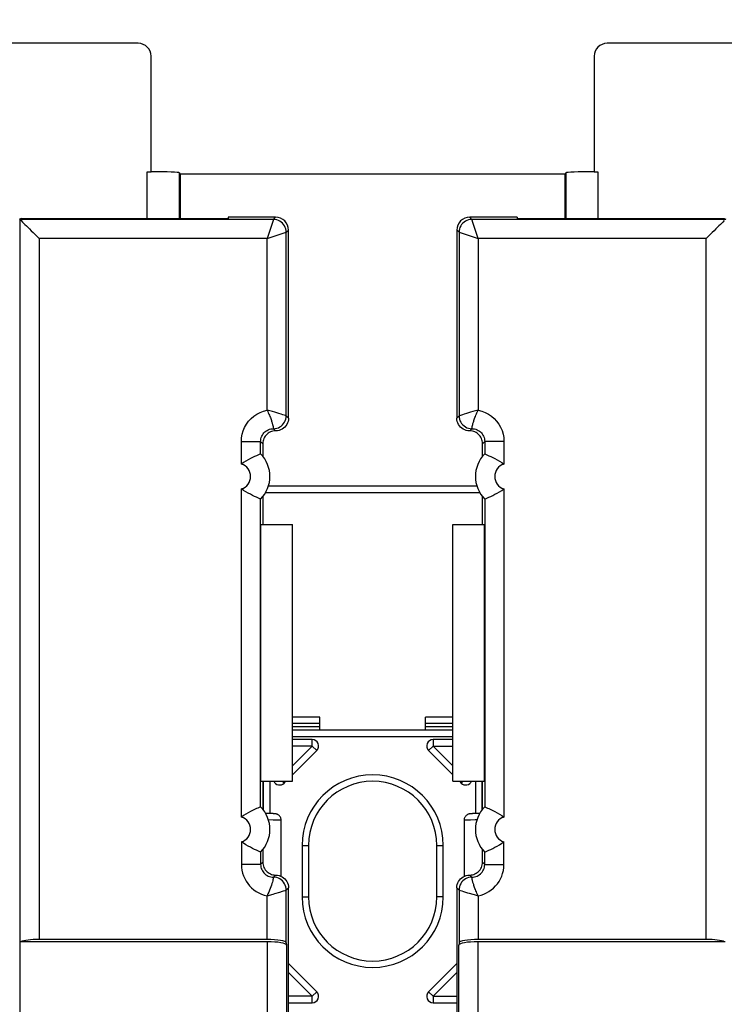
# Model space of a CAD drawing. Units: millimetres. Extents: x -82 to 32, y -24 to 47.
# Drawn here: x -6 to 5, y 9 to 24 of the extents above; entities that cross this region are included whole.
import ezdxf

# ---------------------------------------------------------------- set-up
doc = ezdxf.new("R2010")
doc.units = ezdxf.units.MM
doc.header["$LTSCALE"] = 19.36
doc.layers.get('0').update_dxf_attribs({"linetype": 'CONTINUOUS'})
for name, color, linetype in [('ASSI', 7, 'CONTINUOUS'), ('DRAFT', 7, 'CONTINUOUS'), ('IMPORT_IGES', 7, 'CONTINUOUS'), ('RACCORDO', 7, 'CONTINUOUS')]:
    doc.layers.add(name, color=color, linetype=linetype)
doc.styles.get("Standard").update_dxf_attribs({"font": 'txt', "width": 0.8})
doc.dimstyles.new('DIMSTYLE_1', dxfattribs={"dimtxt": 3, "dimasz": 3, "dimexe": 1.5, "dimexo": 0.5, "dimgap": 0.75, "dimtad": 1, "dimtxsty": 'STANDARD', "dimblk": '_FILLED', "dimblk1": '_FILLED', "dimblk2": '_FILLED', "dimcen": 0.09, "dimazin": 2, "dimtfac": 1, "dimtofl": 0, "dimtmove": 0, "dimatfit": 3, "dimldrblk": '_FILLED', "dimfxl": 1, "dimtolj": 1, "dimarcsym": 0})

# ---------------------------------------------------------------- blocks, each defined once
blk = doc.blocks.new('_FILLED')
at = {"color": 0, "linetype": 'BYBLOCK'}
blk.add_solid([(0, 0), (-1, 0.3167), (-1, -0.3167)], dxfattribs=at)
blk = doc.blocks.new('*D2')
at = {"color": 7, "linetype": 'CONTINUOUS'}
for p, q in [((-22.798, 6.78), (-22.798, 34.142)), ((21.902, 6.78), (21.902, 34.142)), ((-22.798, 32.642), (-0.448, 32.642)), ((21.902, 32.642), (-0.448, 32.642))]:
    blk.add_line(p, q, dxfattribs=at)
at = {"color": 7, "linetype": 'CONTINUOUS', "xscale": 3, "yscale": 3, "zscale": 3, "rotation": 180}
blk.add_blockref('_FILLED', (-22.798, 32.642), dxfattribs=at)
at = {"color": 7, "linetype": 'CONTINUOUS', "xscale": 3, "yscale": 3, "zscale": 3}
blk.add_blockref('_FILLED', (21.902, 32.642), dxfattribs=at)

msp = doc.modelspace()

# ---------------------------------------------------------------- linework, layer by layer
at = {"color": 7, "linetype": 'CONTINUOUS'}
for p, q in [((-1.698, 12.573), (-1.698, 16.573)), ((0.802, 12.573), (0.802, 16.573)), ((-1.759, 8.801), (-1.759, 10.913)), ((0.863, 10.913), (0.863, 8.801))]:
    msp.add_line(p, q, dxfattribs=at)
at = {"layer": 'ASSI', "color": 7, "linetype": 'CONTINUOUS'}
for p, q in [((-4.098, 24.073), (-6.347, 24.073)), ((5.451, 24.073), (3.202, 24.073))]:
    msp.add_line(p, q, dxfattribs=at)
for centre, major_axis in [((-4.098, 23.873), (0.141, 0.141)), ((3.202, 23.873), (-0.141, 0.141))]:
    msp.add_ellipse(centre, major_axis=major_axis, ratio=0.999695, start_param=-0.785246, end_param=0.785246, dxfattribs=at)
at = {"layer": 'DRAFT', "color": 7, "linetype": 'CONTINUOUS'}
for p, q in [((-3.448, 22.036), (-3.448, 21.345)), ((2.552, 22.036), (-3.448, 22.036)), ((2.552, 21.345), (2.552, 22.036)), ((-5.922, 21.345), (-5.948, 21.332)), ((-5.922, 21.345), (-2.698, 21.345)), ((-2.698, 21.363), (-2.698, 21.345)), ((1.802, 21.363), (1.802, 21.345)), ((1.802, 21.345), (5.026, 21.345)), ((5.026, 21.345), (5.052, 21.332)), ((-2.159, 17.01), (-2.159, 16.573)), ((1.263, 16.573), (1.263, 17.01)), ((-2.192, 12.573), (-2.192, 16.573)), ((-2.192, 16.573), (-1.698, 16.573)), ((0.802, 16.573), (1.296, 16.573)), ((1.296, 12.573), (1.296, 16.573)), ((-2.192, 12.573), (-1.698, 12.573)), ((-2.159, 12.573), (-2.159, 12.137)), ((0.802, 12.573), (1.296, 12.573)), ((1.263, 12.137), (1.263, 12.573))]:
    msp.add_line(p, q, dxfattribs=at)
at = {"layer": 'IMPORT_IGES', "color": 7, "linetype": 'CONTINUOUS'}
for p, q in [((-1.273, 13.573), (-1.698, 13.573)), ((-1.273, 13.373), (-1.273, 13.573)), ((0.377, 13.373), (0.377, 13.573)), ((0.802, 13.573), (0.377, 13.573)), ((-1.273, 13.473), (-1.698, 13.473)), ((-1.698, 13.373), (0.802, 13.373)), ((0.802, 13.473), (0.377, 13.473)), ((-1.698, 13.273), (0.802, 13.273)), ((-1.39, 13.223), (-1.698, 13.223)), ((0.802, 13.223), (0.494, 13.223)), ((-1.698, 12.674), (-1.32, 13.053)), ((0.424, 13.053), (0.802, 12.674)), ((-2.148, 12.123), (-2.148, 12.573)), ((-2.048, 12.573), (-2.048, 12.07)), ((-1.827, 12.545), (-1.799, 12.573)), ((0.903, 12.573), (0.931, 12.545)), ((1.152, 12.573), (1.152, 12.07)), ((1.252, 12.573), (1.252, 12.122)), ((-1.548, 11.573), (-1.548, 10.773)), ((0.652, 10.773), (0.652, 11.573)), ((-1.32, 9.294), (-1.759, 9.733)), ((0.863, 9.733), (0.424, 9.294)), ((-1.759, 9.123), (-1.39, 9.123)), ((0.494, 9.123), (0.863, 9.123))]:
    msp.add_line(p, q, dxfattribs=at)
at = {"layer": 'IMPORT_IGES', "color": 250, "linetype": 'CONTINUOUS'}
for p, q in [((-1.273, 13.423), (-1.698, 13.423)), ((0.802, 13.423), (0.377, 13.423)), ((-1.39, 13.123), (-1.39, 13.223)), ((0.494, 13.223), (0.494, 13.123)), ((-1.39, 13.123), (-1.698, 12.816)), ((-1.39, 13.123), (-1.698, 13.123)), ((-1.32, 13.053), (-1.39, 13.123)), ((0.494, 13.123), (0.424, 13.053)), ((0.802, 12.816), (0.494, 13.123)), ((0.494, 13.123), (0.802, 13.123)), ((-1.856, 12.573), (-1.827, 12.545)), ((0.931, 12.545), (0.96, 12.573)), ((-1.548, 11.573), (-1.448, 11.573)), ((-1.448, 11.573), (-1.448, 10.773)), ((0.552, 10.773), (0.552, 11.573)), ((0.552, 11.573), (0.652, 11.573)), ((-1.548, 10.773), (-1.448, 10.773)), ((0.652, 10.773), (0.552, 10.773)), ((-1.759, 9.592), (-1.39, 9.223)), ((0.494, 9.223), (0.863, 9.592)), ((-1.39, 9.223), (-1.759, 9.223)), ((-1.39, 9.223), (-1.32, 9.294)), ((-1.39, 9.123), (-1.39, 9.223)), ((0.424, 9.294), (0.494, 9.223)), ((0.494, 9.223), (0.494, 9.123)), ((0.494, 9.223), (0.863, 9.223))]:
    msp.add_line(p, q, dxfattribs=at)
at = {"layer": 'IMPORT_IGES', "color": 7, "linetype": 'CONTINUOUS'}
for centre, radius, start, end in [((-1.39, 13.123), 0.1, 315, 90), ((0.494, 13.123), 0.1, 90, 225), ((-0.448, 11.573), 1.1, 0.0005, 179.9995), ((-1.898, 12.616), 0.1, 205.057, 315), ((1.002, 12.616), 0.1, 225, 334.8588), ((-0.448, 10.773), 1.1, 180.0005, 359.9995), ((-1.39, 9.223), 0.1, 270, 45), ((0.494, 9.223), 0.1, 135, 270)]:
    msp.add_arc(centre, radius, start, end, dxfattribs=at)
at = {"layer": 'IMPORT_IGES', "color": 250, "linetype": 'CONTINUOUS'}
for centre, start, end in [((-0.448, 11.573), 0, 180), ((-0.448, 10.773), 180, 360)]:
    msp.add_arc(centre, 1, start, end, dxfattribs=at)
at = {"layer": 'RACCORDO', "color": 7, "linetype": 'CONTINUOUS'}
for p, q in [((-3.898, 22.071), (-3.898, 23.873)), ((3.002, 23.873), (3.002, 22.071)), ((-3.957, 22.071), (-3.898, 22.071)), ((-3.457, 22.054), (-3.448, 22.036)), ((2.561, 22.054), (2.552, 22.036)), ((3.002, 22.071), (3.061, 22.071)), ((-5.948, 21.332), (-5.941, 21.328)), ((-1.959, 21.363), (-2.698, 21.363)), ((1.802, 21.363), (1.063, 21.363)), ((-5.924, 21.312), (-5.899, 21.286)), ((5.028, 21.312), (5.003, 21.286)), ((-1.759, 18.234), (-1.759, 21.163)), ((0.863, 21.163), (0.863, 18.234)), ((-2.159, 17.834), (-2.159, 17.637)), ((1.263, 17.637), (1.263, 17.834)), ((-2.193, 17.675), (-2.193, 17.675)), ((1.297, 17.675), (1.297, 17.675)), ((-2.114, 17.075), (1.219, 17.075)), ((-2.193, 16.971), (-2.193, 16.971)), ((1.297, 16.971), (1.297, 16.971)), ((-2.193, 12.175), (-2.193, 12.175)), ((1.297, 12.175), (1.297, 12.175)), ((-2.076, 12.07), (-2.114, 12.071)), ((-2.047, 12.07), (-2.076, 12.07)), ((-2.023, 12.069), (-2.047, 12.07)), ((-2.008, 12.069), (-2.023, 12.069)), ((-1.999, 12.069), (-2.008, 12.069)), ((-1.991, 12.068), (-1.999, 12.069)), ((1.099, 12.068), (1.091, 12.068)), ((1.108, 12.069), (1.099, 12.068)), ((1.119, 12.069), (1.108, 12.069)), ((1.138, 12.07), (1.119, 12.069)), ((1.167, 12.07), (1.138, 12.07)), ((-1.872, 11.092), (-1.872, 11.966)), ((0.976, 11.966), (0.976, 11.092)), ((-2.159, 11.51), (-2.159, 11.313)), ((1.263, 11.313), (1.263, 11.51)), ((-2.193, 11.471), (-2.193, 11.471)), ((1.297, 11.471), (1.297, 11.471)), ((-5.938, 8.562), (-5.938, 10.073)), ((-2.089, 10.073), (-5.938, 10.073)), ((-2.093, 10.109), (-5.641, 10.109)), ((-1.793, 10.057), (-1.789, 10.021)), ((0.897, 10.057), (0.893, 10.021)), ((5.041, 10.073), (1.193, 10.073)), ((4.745, 10.109), (1.197, 10.109))]:
    msp.add_line(p, q, dxfattribs=at)
at = {"layer": 'RACCORDO', "color": 250, "linetype": 'CONTINUOUS'}
for p, q in [((-3.957, 21.345), (-3.957, 22.071)), ((-3.457, 21.345), (-3.457, 22.054)), ((2.561, 22.054), (2.561, 21.345)), ((3.061, 22.071), (3.061, 21.345)), ((-5.941, 21.328), (-5.941, 10.073)), ((-1.993, 21.328), (-5.941, 21.328)), ((-1.993, 21.327), (-2.093, 21.029)), ((-1.993, 21.328), (-1.959, 21.363)), ((-1.993, 21.328), (-1.993, 21.327)), ((1.097, 21.328), (1.063, 21.363)), ((1.1, 21.318), (1.097, 21.328)), ((5.045, 21.328), (1.097, 21.328)), ((1.112, 21.282), (1.1, 21.318)), ((1.197, 21.029), (1.112, 21.282)), ((-5.641, 21.029), (-5.641, 10.109)), ((-2.093, 21.029), (-5.641, 21.029)), ((-2.093, 21.029), (-1.793, 21.128)), ((-2.093, 18.358), (-2.093, 21.029)), ((-1.793, 21.128), (-1.759, 21.163)), ((-1.793, 18.268), (-1.793, 21.128)), ((0.897, 21.128), (0.863, 21.163)), ((0.897, 21.128), (0.897, 18.268)), ((0.897, 21.128), (1.197, 21.029)), ((1.197, 21.029), (1.197, 18.358)), ((4.745, 21.029), (1.197, 21.029)), ((4.745, 10.109), (4.745, 21.029)), ((-1.97, 18.323), (-2.007, 18.334)), ((-1.938, 18.314), (-1.97, 18.323)), ((-1.909, 18.305), (-1.938, 18.314)), ((-1.873, 18.294), (-1.909, 18.305)), ((-1.846, 18.285), (-1.873, 18.294)), ((-1.825, 18.279), (-1.846, 18.285)), ((-1.803, 18.271), (-1.825, 18.279)), ((-1.793, 18.268), (-1.803, 18.271)), ((-1.793, 18.268), (-1.759, 18.234)), ((0.863, 18.234), (0.897, 18.268)), ((0.919, 18.275), (0.897, 18.268)), ((0.95, 18.285), (0.919, 18.275)), ((0.978, 18.294), (0.95, 18.285)), ((1.013, 18.305), (0.978, 18.294)), ((1.042, 18.314), (1.013, 18.305)), ((1.074, 18.323), (1.042, 18.314)), ((1.197, 18.358), (1.131, 18.34)), ((-1.993, 18.068), (-1.959, 18.034)), ((1.063, 18.034), (1.097, 18.068)), ((1.097, 18.069), (1.097, 18.071)), ((1.097, 18.068), (1.097, 18.069)), ((-2.493, 17.516), (-2.493, 17.868)), ((-2.493, 17.868), (-2.193, 17.868)), ((-2.193, 17.675), (-2.193, 17.868)), ((-2.193, 17.868), (-2.159, 17.834)), ((1.297, 17.868), (1.263, 17.834)), ((1.297, 17.868), (1.297, 17.675)), ((1.597, 17.868), (1.297, 17.868)), ((1.597, 17.868), (1.597, 17.516)), ((-2.493, 12.016), (-2.493, 17.131)), ((-2.071, 17.175), (1.175, 17.175)), ((1.597, 17.131), (1.597, 12.016)), ((-2.193, 12.175), (-2.193, 16.971)), ((1.297, 16.971), (1.297, 12.175)), ((-2, 11.97), (-2.071, 11.971)), ((-1.954, 11.969), (-2, 11.97)), ((1.074, 11.97), (1.033, 11.969)), ((-2.493, 11.631), (-2.493, 11.278)), ((1.597, 11.278), (1.597, 11.631)), ((-2.193, 11.471), (-2.193, 11.278)), ((1.297, 11.278), (1.297, 11.471)), ((-2.193, 11.278), (-2.493, 11.278)), ((-2.193, 11.278), (-2.159, 11.313)), ((1.297, 11.278), (1.263, 11.313)), ((1.297, 11.278), (1.597, 11.278)), ((-1.993, 11.078), (-1.994, 11.071)), ((-1.959, 11.113), (-1.993, 11.078)), ((1.097, 11.078), (1.063, 11.113)), ((1.098, 11.071), (1.097, 11.076)), ((1.099, 11.065), (1.098, 11.071)), ((-1.759, 10.913), (-1.793, 10.878)), ((0.897, 10.878), (0.863, 10.913)), ((-2.093, 10.789), (-2, 10.814)), ((-2.093, 10.109), (-2.093, 10.789)), ((-1.893, 10.846), (-1.851, 10.859)), ((-1.851, 10.859), (-1.834, 10.865)), ((-1.795, 10.878), (-1.793, 10.878)), ((-1.793, 10.057), (-1.793, 10.878)), ((0.897, 10.878), (0.897, 10.057)), ((0.897, 10.878), (0.919, 10.871)), ((0.919, 10.871), (0.942, 10.864)), ((0.942, 10.864), (0.967, 10.856)), ((0.967, 10.856), (1, 10.845)), ((1, 10.845), (1.027, 10.837)), ((1.027, 10.837), (1.057, 10.828)), ((1.057, 10.828), (1.111, 10.813)), ((1.197, 10.789), (1.197, 10.109)), ((-2.089, 10.073), (-2.089, 7.615)), ((-1.789, 10.021), (-1.789, 7.515)), ((0.893, 7.515), (0.893, 10.021)), ((1.193, 7.615), (1.193, 10.073))]:
    msp.add_line(p, q, dxfattribs=at)
at = {"layer": 'RACCORDO', "color": 7, "linetype": 'CONTINUOUS'}
for points in [[(-5.941, 21.328), (-5.938, 21.326), (-5.924, 21.312)], [(-5.899, 21.286), (-5.863, 21.25), (-5.841, 21.229)], [(-5.841, 21.229), (-5.792, 21.18), (-5.765, 21.153), (-5.736, 21.124), (-5.706, 21.094), (-5.674, 21.062), (-5.641, 21.029)], [(4.945, 21.229), (4.896, 21.18), (4.869, 21.153), (4.84, 21.124), (4.81, 21.093), (4.778, 21.061), (4.745, 21.029)], [(5.003, 21.286), (4.967, 21.25), (4.945, 21.229)], [(-1.759, 18.234), (-1.761, 18.207), (-1.766, 18.182), (-1.774, 18.157), (-1.786, 18.134), (-1.8, 18.112), (-1.817, 18.093), (-1.837, 18.076), (-1.859, 18.061), (-1.882, 18.049), (-1.906, 18.041), (-1.932, 18.036), (-1.959, 18.034)], [(1.063, 18.034), (1.036, 18.036), (1.01, 18.041), (0.986, 18.049), (0.963, 18.061), (0.941, 18.076), (0.921, 18.093), (0.904, 18.112), (0.889, 18.134), (0.878, 18.157), (0.87, 18.182), (0.865, 18.207), (0.863, 18.234)], [(-1.959, 18.034), (-1.98, 18.033), (-2.001, 18.029), (-2.021, 18.024), (-2.04, 18.017), (-2.059, 18.007), (-2.076, 17.996), (-2.093, 17.983), (-2.107, 17.968), (-2.121, 17.952), (-2.132, 17.934), (-2.141, 17.916), (-2.149, 17.896), (-2.154, 17.876), (-2.158, 17.856), (-2.159, 17.834)], [(1.263, 17.834), (1.261, 17.856), (1.258, 17.876), (1.253, 17.896), (1.245, 17.916), (1.236, 17.934), (1.224, 17.952), (1.211, 17.968), (1.196, 17.983), (1.18, 17.996), (1.163, 18.007), (1.144, 18.017), (1.125, 18.024), (1.105, 18.029), (1.084, 18.033), (1.063, 18.034)], [(-2.236, 17.657), (-2.259, 17.647), (-2.286, 17.635), (-2.317, 17.62), (-2.352, 17.602), (-2.388, 17.583), (-2.424, 17.562), (-2.459, 17.54), (-2.493, 17.516)], [(-2.193, 17.675), (-2.196, 17.674), (-2.205, 17.67), (-2.236, 17.657)], [(1.297, 17.675), (1.3, 17.674), (1.308, 17.67)], [(1.308, 17.67), (1.34, 17.657), (1.363, 17.647), (1.39, 17.635), (1.421, 17.62), (1.456, 17.602), (1.492, 17.583), (1.527, 17.562), (1.563, 17.54), (1.597, 17.516)], [(-2.205, 16.976), (-2.236, 16.99), (-2.259, 17), (-2.286, 17.012), (-2.317, 17.027), (-2.352, 17.045), (-2.388, 17.064), (-2.424, 17.084), (-2.459, 17.107), (-2.493, 17.131)], [(1.34, 16.99), (1.363, 17), (1.39, 17.012), (1.421, 17.027), (1.456, 17.045), (1.492, 17.064), (1.527, 17.084), (1.563, 17.107), (1.597, 17.131)], [(-2.193, 16.971), (-2.196, 16.973), (-2.205, 16.976)], [(1.297, 16.971), (1.3, 16.973), (1.308, 16.976), (1.34, 16.99)], [(-2.236, 12.157), (-2.259, 12.147), (-2.286, 12.135), (-2.317, 12.12), (-2.352, 12.102), (-2.388, 12.083), (-2.424, 12.062), (-2.459, 12.04), (-2.493, 12.016)], [(-2.193, 12.175), (-2.196, 12.174), (-2.205, 12.17), (-2.236, 12.157)], [(1.297, 12.175), (1.3, 12.174), (1.308, 12.17)], [(1.308, 12.17), (1.34, 12.157), (1.363, 12.147), (1.39, 12.135), (1.421, 12.12), (1.456, 12.102), (1.492, 12.083), (1.527, 12.062), (1.563, 12.04), (1.597, 12.016)], [(-1.872, 11.966), (-1.873, 11.976), (-1.874, 11.985), (-1.876, 11.995), (-1.879, 12.003), (-1.883, 12.012), (-1.888, 12.02), (-1.893, 12.027), (-1.898, 12.034), (-1.904, 12.04), (-1.911, 12.045), (-1.917, 12.05), (-1.924, 12.054), (-1.93, 12.057), (-1.937, 12.06), (-1.943, 12.062), (-1.949, 12.064), (-1.953, 12.065), (-1.958, 12.066), (-1.961, 12.066), (-1.964, 12.066), (-1.967, 12.067), (-1.969, 12.067), (-1.972, 12.067), (-1.975, 12.067), (-1.978, 12.068), (-1.981, 12.068), (-1.984, 12.068), (-1.991, 12.068)], [(1.091, 12.068), (1.087, 12.068), (1.084, 12.068), (1.08, 12.067), (1.077, 12.067), (1.074, 12.067), (1.071, 12.067), (1.068, 12.066), (1.065, 12.066), (1.061, 12.065), (1.057, 12.065), (1.051, 12.063), (1.045, 12.062), (1.038, 12.059), (1.031, 12.056), (1.024, 12.052), (1.017, 12.047), (1.01, 12.041), (1.003, 12.035), (0.997, 12.027), (0.991, 12.019), (0.986, 12.011), (0.982, 12.002), (0.979, 11.992), (0.977, 11.982), (0.976, 11.971), (0.976, 11.966)], [(1.218, 12.071), (1.211, 12.071), (1.167, 12.07)], [(-2.205, 11.476), (-2.236, 11.49), (-2.259, 11.5), (-2.286, 11.512), (-2.317, 11.527), (-2.352, 11.545), (-2.388, 11.564), (-2.424, 11.584), (-2.459, 11.607), (-2.493, 11.631)], [(1.34, 11.49), (1.363, 11.5), (1.39, 11.512), (1.421, 11.527), (1.456, 11.545), (1.492, 11.564), (1.527, 11.584), (1.563, 11.607), (1.597, 11.631)], [(-2.193, 11.471), (-2.196, 11.473), (-2.205, 11.476)], [(1.297, 11.471), (1.3, 11.473), (1.308, 11.476), (1.34, 11.49)], [(-2.159, 11.313), (-2.158, 11.291), (-2.154, 11.27), (-2.149, 11.25), (-2.141, 11.231), (-2.132, 11.212), (-2.121, 11.195), (-2.107, 11.179), (-2.093, 11.164), (-2.076, 11.151), (-2.059, 11.14), (-2.04, 11.13), (-2.021, 11.122), (-2.001, 11.117), (-1.98, 11.114), (-1.959, 11.113)], [(1.062, 11.113), (1.084, 11.114), (1.105, 11.117), (1.125, 11.122), (1.144, 11.13), (1.163, 11.14), (1.18, 11.151), (1.196, 11.164), (1.211, 11.179), (1.224, 11.195), (1.236, 11.212), (1.245, 11.231), (1.253, 11.25), (1.258, 11.27), (1.261, 11.291), (1.263, 11.313)], [(-1.959, 11.113), (-1.932, 11.111), (-1.906, 11.106), (-1.882, 11.097), (-1.859, 11.086), (-1.837, 11.071), (-1.817, 11.054), (-1.8, 11.034), (-1.786, 11.012), (-1.774, 10.989), (-1.766, 10.965), (-1.761, 10.939), (-1.759, 10.913)], [(0.863, 10.913), (0.865, 10.939), (0.87, 10.965), (0.878, 10.989), (0.889, 11.012), (0.904, 11.034), (0.921, 11.054), (0.941, 11.071), (0.963, 11.086), (0.986, 11.097), (1.01, 11.106), (1.036, 11.111), (1.062, 11.113)]]:
    msp.add_lwpolyline(points, dxfattribs=at)
at = {"layer": 'RACCORDO', "color": 250, "linetype": 'CONTINUOUS'}
for points in [[(-1.793, 21.128), (-1.795, 21.155), (-1.8, 21.18), (-1.808, 21.205), (-1.82, 21.228), (-1.834, 21.25), (-1.852, 21.27), (-1.871, 21.287), (-1.893, 21.302), (-1.916, 21.313), (-1.941, 21.322), (-1.967, 21.327), (-1.993, 21.328)], [(1.097, 21.328), (1.071, 21.327), (1.045, 21.322), (1.02, 21.313), (0.997, 21.302), (0.975, 21.287), (0.955, 21.27), (0.938, 21.25), (0.924, 21.228), (0.912, 21.205), (0.904, 21.18), (0.898, 21.155), (0.897, 21.128)], [(-2.493, 17.868), (-2.489, 17.926), (-2.48, 17.982), (-2.464, 18.036), (-2.442, 18.088), (-2.413, 18.138), (-2.38, 18.184), (-2.342, 18.226), (-2.298, 18.264), (-2.252, 18.296), (-2.202, 18.322), (-2.149, 18.343), (-2.093, 18.358)], [(-2.093, 18.358), (-2.082, 18.337), (-2.073, 18.316), (-2.064, 18.296), (-2.056, 18.277), (-2.048, 18.259), (-2.041, 18.242), (-2.035, 18.226), (-2.03, 18.211), (-2.025, 18.196), (-2.021, 18.183), (-2.017, 18.171), (-2.014, 18.159), (-2.011, 18.148), (-2.008, 18.138), (-2.006, 18.129), (-2.004, 18.121), (-2.002, 18.113), (-2, 18.106), (-1.999, 18.1)], [(-2.007, 18.334), (-2.027, 18.34), (-2.093, 18.358)], [(-1.993, 18.068), (-1.967, 18.07), (-1.941, 18.075), (-1.916, 18.083), (-1.893, 18.095), (-1.871, 18.109), (-1.852, 18.127), (-1.834, 18.146), (-1.82, 18.168), (-1.808, 18.192), (-1.8, 18.216), (-1.795, 18.242), (-1.793, 18.268)], [(0.897, 18.268), (0.898, 18.242), (0.904, 18.216), (0.912, 18.192), (0.924, 18.168), (0.938, 18.146), (0.955, 18.127), (0.975, 18.11), (0.997, 18.095), (1.02, 18.083), (1.045, 18.075), (1.071, 18.07), (1.097, 18.068)], [(1.131, 18.34), (1.111, 18.334), (1.074, 18.323)], [(1.097, 18.071), (1.098, 18.075), (1.098, 18.078), (1.099, 18.082), (1.1, 18.086), (1.101, 18.09), (1.102, 18.095), (1.103, 18.101), (1.104, 18.107), (1.106, 18.114), (1.107, 18.121), (1.11, 18.129), (1.112, 18.139), (1.114, 18.148), (1.117, 18.159), (1.121, 18.171), (1.125, 18.183), (1.129, 18.197), (1.134, 18.211), (1.139, 18.226), (1.145, 18.243), (1.152, 18.26), (1.159, 18.278), (1.168, 18.297), (1.176, 18.316), (1.186, 18.337), (1.197, 18.358)], [(1.197, 18.358), (1.253, 18.343), (1.305, 18.322), (1.355, 18.296), (1.401, 18.265), (1.445, 18.227), (1.483, 18.186), (1.516, 18.14), (1.544, 18.091), (1.567, 18.039), (1.583, 17.984), (1.593, 17.928), (1.597, 17.868)], [(-2.193, 17.868), (-2.192, 17.889), (-2.189, 17.91), (-2.183, 17.93), (-2.176, 17.95), (-2.166, 17.968), (-2.155, 17.986), (-2.142, 18.002), (-2.127, 18.017), (-2.111, 18.03), (-2.093, 18.041), (-2.074, 18.051), (-2.055, 18.058), (-2.034, 18.064), (-2.014, 18.067), (-1.993, 18.068)], [(-1.999, 18.1), (-1.997, 18.09), (-1.996, 18.085)], [(-1.996, 18.085), (-1.994, 18.075), (-1.993, 18.071)], [(-1.993, 18.071), (-1.993, 18.07), (-1.993, 18.069), (-1.993, 18.068)], [(1.097, 18.068), (1.118, 18.067), (1.138, 18.064), (1.158, 18.059), (1.178, 18.051), (1.196, 18.042), (1.214, 18.03), (1.23, 18.017), (1.245, 18.003), (1.258, 17.986), (1.27, 17.969), (1.279, 17.951), (1.287, 17.931), (1.292, 17.911), (1.296, 17.89), (1.297, 17.868)], [(-1.872, 11.966), (-1.873, 11.967), (-1.876, 11.967), (-1.882, 11.967), (-1.891, 11.968), (-1.903, 11.968), (-1.918, 11.969), (-1.954, 11.969)], [(1.033, 11.969), (1.016, 11.969), (1.001, 11.968), (0.99, 11.968), (0.981, 11.967), (0.977, 11.967), (0.976, 11.966)], [(1.175, 11.971), (1.15, 11.971), (1.074, 11.97)], [(-2.493, 11.278), (-2.491, 11.232), (-2.484, 11.187), (-2.474, 11.143), (-2.46, 11.1), (-2.441, 11.058), (-2.42, 11.018), (-2.394, 10.98), (-2.365, 10.945), (-2.333, 10.912), (-2.299, 10.883), (-2.261, 10.857), (-2.222, 10.834), (-2.181, 10.815), (-2.138, 10.8), (-2.093, 10.789)], [(-2.193, 11.278), (-2.192, 11.258), (-2.189, 11.237), (-2.183, 11.217), (-2.176, 11.197), (-2.166, 11.178), (-2.155, 11.161), (-2.142, 11.145), (-2.127, 11.13), (-2.11, 11.117), (-2.093, 11.105), (-2.074, 11.096), (-2.055, 11.088), (-2.034, 11.083), (-2.014, 11.08), (-1.993, 11.078)], [(1.097, 11.078), (1.117, 11.08), (1.138, 11.083), (1.158, 11.088), (1.177, 11.095), (1.196, 11.105), (1.213, 11.116), (1.23, 11.129), (1.244, 11.143), (1.257, 11.159), (1.269, 11.176), (1.278, 11.195), (1.286, 11.214), (1.292, 11.235), (1.296, 11.256), (1.297, 11.278)], [(1.197, 10.789), (1.241, 10.8), (1.284, 10.815), (1.324, 10.833), (1.363, 10.855), (1.4, 10.881), (1.435, 10.91), (1.466, 10.942), (1.495, 10.976), (1.521, 11.013), (1.543, 11.052), (1.561, 11.093), (1.576, 11.137), (1.587, 11.182), (1.594, 11.229), (1.597, 11.278)], [(-1.994, 11.071), (-1.996, 11.063), (-1.998, 11.052), (-2.001, 11.037), (-2.005, 11.02), (-2.01, 11.001), (-2.016, 10.979), (-2.023, 10.955), (-2.032, 10.93), (-2.042, 10.903), (-2.053, 10.875), (-2.065, 10.847), (-2.078, 10.818), (-2.093, 10.789)], [(-1.793, 10.878), (-1.795, 10.905), (-1.8, 10.93), (-1.808, 10.955), (-1.82, 10.978), (-1.834, 11), (-1.852, 11.02), (-1.871, 11.037), (-1.893, 11.052), (-1.916, 11.063), (-1.941, 11.072), (-1.967, 11.077), (-1.993, 11.078)], [(1.097, 11.078), (1.071, 11.077), (1.045, 11.072), (1.02, 11.063), (0.997, 11.052), (0.975, 11.037), (0.955, 11.02), (0.938, 11), (0.924, 10.978), (0.912, 10.955), (0.904, 10.93), (0.898, 10.905), (0.897, 10.878)], [(1.097, 11.076), (1.097, 11.078), (1.097, 11.078)], [(1.197, 10.789), (1.186, 10.81), (1.176, 10.83), (1.168, 10.85), (1.159, 10.869), (1.152, 10.887), (1.145, 10.904), (1.139, 10.92), (1.134, 10.936), (1.129, 10.95), (1.125, 10.963), (1.121, 10.976), (1.117, 10.988), (1.114, 10.998), (1.112, 11.008), (1.109, 11.017), (1.107, 11.026), (1.106, 11.033), (1.104, 11.04), (1.103, 11.046), (1.102, 11.052), (1.101, 11.057), (1.1, 11.061), (1.099, 11.065)], [(-2, 10.814), (-1.971, 10.823), (-1.893, 10.846)], [(-1.834, 10.865), (-1.809, 10.873), (-1.795, 10.878)], [(1.111, 10.813), (1.131, 10.807), (1.197, 10.789)]]:
    msp.add_lwpolyline(points, dxfattribs=at)
at = {"layer": 'RACCORDO', "color": 7, "linetype": 'CONTINUOUS'}
for centre, start, end in [((-2.548, 17.323), 315.2734, 44.7266), ((1.652, 17.323), 135.2734, 224.7266), ((-2.548, 11.823), 315.2734, 44.7266), ((1.652, 11.823), 135.2734, 224.7266)]:
    msp.add_arc(centre, 0.5, start, end, dxfattribs=at)
at = {"layer": 'RACCORDO', "color": 250, "linetype": 'CONTINUOUS'}
for centre, start, end in [((-2.548, 17.323), 286.0189, 73.9811), ((1.652, 17.323), 106.0189, 253.9811), ((-2.548, 11.823), 286.0189, 73.9811), ((1.652, 11.823), 106.0189, 253.9811)]:
    msp.add_arc(centre, 0.2, start, end, dxfattribs=at)
at = {"layer": 'RACCORDO', "color": 7, "linetype": 'CONTINUOUS'}
for centre, major_axis, ratio, start_param, end_param in [((-3.957, 22.054), (0.5, 0), 0.034921, 0.017453, 1.453038), ((3.061, 22.054), (0.5, 0), 0.034921, 1.688555, 3.124139), ((-5.941, 21.029), (0, 0.3), 0.034921, -0.034907, -0.017453), ((-1.959, 21.163), (0.141, 0.141), 0.999695, -0.785246, 0.785246), ((1.063, 21.163), (0.141, -0.141), 0.999695, 2.356347, 3.926839), ((-5.641, 10.056), (0.3, 0), 0.176327, 1.570796, 2.801756), ((-2.093, 10.056), (0.3, 0), 0.176327, 0.017453, 1.570796), ((-2.089, 10.02), (0.3, 0), 0.176327, 0.017453, 1.570796), ((1.193, 10.02), (0.3, 0), 0.176327, 1.570796, 3.124139), ((1.197, 10.056), (0.3, 0), 0.176327, 1.570796, 3.124139), ((4.745, 10.056), (0.3, 0), 0.176327, 6.623022, 7.853982)]:
    msp.add_ellipse(centre, major_axis=major_axis, ratio=ratio, start_param=start_param, end_param=end_param, dxfattribs=at)

# ---------------------------------------------------------------- dimensions: what is measured, and where the dimension line sits
at = {"color": 7, "linetype": 'CONTINUOUS'}
dim = msp.add_linear_dim(base=(21.902, 32.642), p1=(-22.798, 6.28), p2=(21.902, 6.28), dimstyle='DIMSTYLE_1', dxfattribs=at)
dim.commit()
dim.dimension.update_dxf_attribs({"geometry": '*D2', "text_midpoint": (-4.841, 32.642), "dimtype": 160})

doc.saveas('drawing.dxf')
